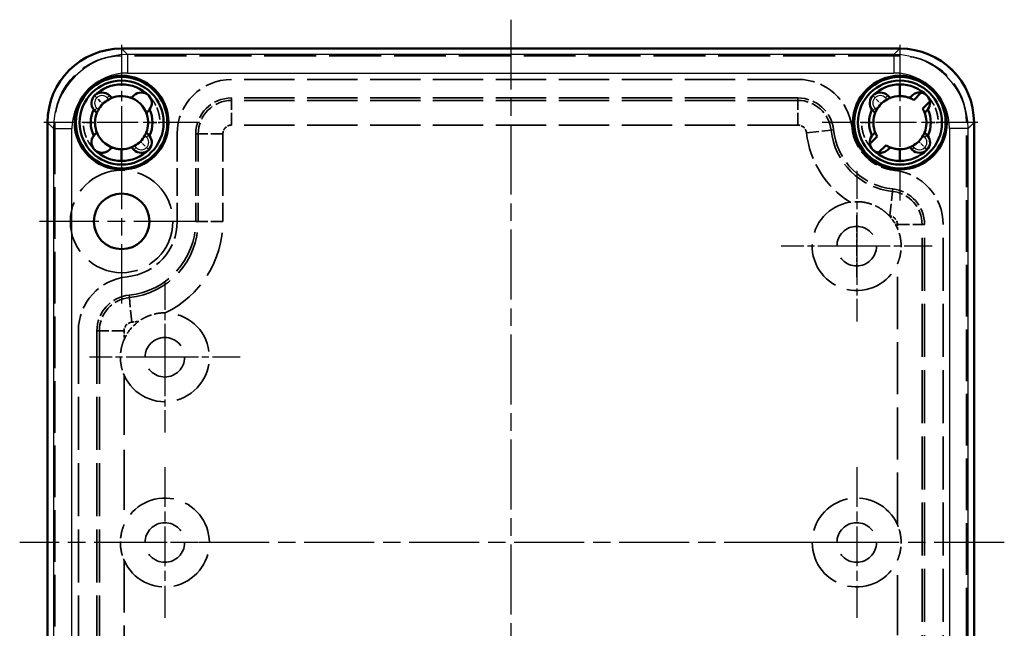
# Model space of a CAD drawing. Units: millimetres. Extents: x 1 to 595, y 1 to 419.
# Drawn here: x 396 to 476, y 195 to 244 of the extents above; entities that cross this region are included whole.
import ezdxf

# ---------------------------------------------------------------- set-up
doc = ezdxf.new("R2010")
doc.units = ezdxf.units.MM
for name, pattern in [('CHAIN', [0.3543, 0.2362, -0.0295, 0.0591, -0.0295]), ('DASH_DOT', [0.37, 0.24, -0.06, 0.01, -0.06]), ('DASHED', [0.2067, 0.1654, -0.0413])]:
    doc.linetypes.add(name, pattern=pattern)
for name, color, linetype, lineweight in [('Mittellinie (ISO)', 1, 'DASH_DOT', 25), ('Mittelpunktmarkierung (ISO)', 1, 'DASH_DOT', 25), ('Sichtbar (ISO)', 7, 'Continuous', 50), ('Sichtbar schmal (ISO)', 1, 'Continuous', 25), ('Verdeckt (ISO)', 5, 'DASHED', 35), ('Verdeckt schmal (ISO)', 5, 'DASHED', 35)]:
    doc.layers.add(name, color=color, linetype=linetype, lineweight=lineweight)

msp = doc.modelspace()

# ---------------------------------------------------------------- linework, layer by layer
at = {"layer": 'Mittellinie (ISO)', "linetype": 'CHAIN', "ltscale": 23.990969}
for p, q in [((435.730976, 243.9164488), (435.730976, 159.1028413)), ((475.6818678, 201.5790963), (395.9799342, 201.5790963))]:
    msp.add_line(p, q, dxfattribs=at)
at = {"layer": 'Mittelpunktmarkierung (ISO)', "linetype": 'CHAIN', "ltscale": 14.001114}
for p, q in [((404.230976, 241.8790963), (404.230976, 229.2790963)), ((467.230976, 241.8790963), (467.230976, 229.2790963)), ((410.530976, 235.5790963), (397.930976, 235.5790963)), ((473.530976, 235.5790963), (460.930976, 235.5790963))]:
    msp.add_line(p, q, dxfattribs=at)
at = {"layer": 'Mittelpunktmarkierung (ISO)', "linetype": 'CHAIN', "ltscale": 23.990969}
for p, q in [((404.230976, 234.2290963), (404.230976, 220.9290963)), ((410.880976, 227.5790963), (397.580976, 227.5790963))]:
    msp.add_line(p, q, dxfattribs=at)
at = {"layer": 'Mittelpunktmarkierung (ISO)', "linetype": 'CHAIN', "ltscale": 9.556287}
msp.add_line((463.7309751, 231.6790961), (463.7309751, 223.0790937), dxfattribs=at)
at = {"layer": 'Mittelpunktmarkierung (ISO)', "linetype": 'CHAIN', "ltscale": 5.555937}
for p, q in [((463.7287214, 228.0790963), (463.7287214, 223.0790963)), ((466.2309751, 225.5790937), (461.2309751, 225.5790937)), ((407.7332307, 219.0790963), (407.7332307, 214.0790963)), ((410.2309772, 216.5790926), (405.2309772, 216.5790926))]:
    msp.add_line(p, q, dxfattribs=at)
at = {"layer": 'Mittelpunktmarkierung (ISO)', "linetype": 'CHAIN', "ltscale": 9.556284}
for p, q in [((463.730976, 228.0790963), (463.730976, 219.4790963)), ((466.230976, 225.5790963), (457.630976, 225.5790963)), ((407.730976, 219.0790963), (407.730976, 210.4790963)), ((413.830976, 216.5790963), (405.230976, 216.5790963)), ((413.830976, 201.5790963), (405.230976, 201.5790963)), ((466.230976, 201.5790963), (457.630976, 201.5790963))]:
    msp.add_line(p, q, dxfattribs=at)
at = {"layer": 'Mittelpunktmarkierung (ISO)', "linetype": 'CHAIN', "ltscale": 9.55858}
for p, q in [((469.8307883, 225.5790963), (461.2287214, 225.5790963)), ((410.2332307, 216.5790963), (401.6311638, 216.5790963))]:
    msp.add_line(p, q, dxfattribs=at)
at = {"layer": 'Mittelpunktmarkierung (ISO)', "linetype": 'CHAIN', "ltscale": 9.556288}
msp.add_line((407.7309772, 222.6790962), (407.7309772, 214.0790926), dxfattribs=at)
at = {"layer": 'Mittelpunktmarkierung (ISO)', "linetype": 'CHAIN', "ltscale": 13.55663}
for p, q in [((407.730976, 207.6790963), (407.730976, 195.4790963)), ((463.730976, 207.6790963), (463.730976, 195.4790963))]:
    msp.add_line(p, q, dxfattribs=at)
at = {"layer": 'Sichtbar (ISO)'}
for p, q in [((404.2276455, 241.5790963), (404.2305299, 241.5790963)), ((467.2314221, 241.5790963), (404.2305299, 241.5790963)), ((467.2314221, 241.5790963), (467.2343066, 241.5790963)), ((467.230976, 237.7290963), (467.230976, 238.6790963)), ((403.4355928, 237.576561), (403.2410265, 237.7711273)), ((405.2209255, 237.7711273), (405.1382456, 237.6884473)), ((466.4355928, 237.576561), (466.2410265, 237.7711273)), ((468.2209255, 237.7711273), (468.1382456, 237.6884473)), ((468.3560199, 237.411247), (468.9544684, 238.0096955)), ((469.6615752, 237.3025887), (469.0631267, 236.7041402)), ((402.2335113, 236.3744795), (402.038945, 236.5690458)), ((406.423007, 236.5690458), (406.3403271, 236.4863658)), ((465.2335113, 236.3744795), (465.038945, 236.5690458)), ((469.3403271, 236.4863658), (469.423007, 236.5690458)), ((398.230976, 235.5795424), (398.230976, 235.5824268)), ((398.230976, 235.5795424), (398.230976, 167.5786501)), ((473.230976, 235.5824268), (473.230976, 235.5795424)), ((473.230976, 167.5786501), (473.230976, 235.5795424)), ((402.038945, 234.5891468), (402.1216249, 234.6718267)), ((406.2284408, 234.783713), (406.423007, 234.5891468)), ((464.8003768, 233.8556038), (465.3988253, 234.4540523)), ((465.1216249, 234.6718267), (465.038945, 234.5891468)), ((469.2284408, 234.783713), (469.423007, 234.5891468)), ((405.0263593, 233.5816315), (405.2209255, 233.3870652)), ((466.1059321, 233.7469456), (465.5074836, 233.1484971)), ((468.0263593, 233.5816315), (468.2209255, 233.3870652)), ((403.2410265, 233.3870652), (403.3237065, 233.4697452)), ((404.230976, 233.4290963), (404.230976, 232.4790963)), ((466.2410265, 233.3870652), (466.3237065, 233.4697452)), ((467.230976, 233.4290963), (467.230976, 232.4790963))]:
    msp.add_line(p, q, dxfattribs=at)
for centre, radius in [((404.230976, 235.5790963), 3.8), ((404.230976, 235.5790963), 3.7), ((467.230976, 235.5790963), 3.8), ((467.230976, 235.5790963), 3.7), ((404.230976, 235.5790963), 3.4), ((467.230976, 235.5790963), 3.4), ((404.230976, 227.5790963), 2.25)]:
    msp.add_circle(centre, radius, dxfattribs=at)
for centre, radius, start, end in [((404.230976, 235.5790963), 3.1, 45, 135), ((467.230976, 235.5790963), 3.1, 45, 135), ((402.6399858, 237.1700865), 0.85, 135, 218.017358825), ((402.6399858, 237.1700865), 0.85, 45, 135), ((404.230976, 235.5790963), 2.15, 72.279612736, 111.712268082), ((404.9614689, 237.865224), 0.25, 252.279612736, 315), ((404.230976, 235.5790963), 2.15, 17.72039559, 72.279612736), ((405.8219663, 237.1700865), 0.85, 45, 135), ((405.8219663, 237.1700865), 0.85, 321.982641175, 45), ((465.6399858, 237.1700865), 0.85, 135, 218.017358825), ((465.6399858, 237.1700865), 0.85, 45, 135), ((467.230976, 235.5790963), 2.15, 90, 111.712268082), ((467.230976, 235.5790963), 2.15, 58.447727045, 72.279612805), ((468.8219663, 237.1700865), 0.85, 321.982641175, 45), ((404.230976, 235.5790963), 2.15, 118.795306623, 151.204693377), ((467.230976, 235.5790963), 2.15, 118.795306623, 151.204693377), ((404.230976, 235.5790963), 2.5, 154.723308472, 205.276691528), ((402.6399858, 237.1700865), 0.85, 218.017358825, 225), ((404.230976, 235.5790963), 2.15, 158.287731918, 197.720387264), ((404.230976, 235.5790963), 2.15, 338.287731918, 17.720387264), ((406.5171038, 236.3095891), 0.25, 135, 197.720387264), ((405.8219663, 237.1700865), 0.85, 315, 321.982641175), ((404.230976, 235.5790963), 2.5, 334.723308472, 25.276691528), ((467.230976, 235.5790963), 2.5, 154.723308472, 205.276691528), ((465.6399858, 237.1700865), 0.85, 218.017358825, 225), ((467.230976, 235.5790963), 2.15, 158.287731918, 197.720387264), ((467.230976, 235.5790963), 2.15, 17.720395624, 31.552272955), ((467.230976, 235.5790963), 2.15, 338.287731918, 17.720387264), ((469.5171038, 236.3095891), 0.25, 135, 197.720387264), ((468.8219663, 237.1700865), 0.85, 315, 321.982641175), ((467.230976, 235.5790963), 2.5, 334.723308472, 25.276691528), ((402.6399858, 233.988106), 0.85, 141.982641175, 225), ((402.6399858, 233.988106), 0.85, 135, 141.982641175), ((401.9448483, 234.8486034), 0.25, 315, 17.720387264), ((404.230976, 235.5790963), 2.15, 197.720395683, 252.279612804), ((404.230976, 235.5790963), 2.15, 298.795306623, 331.204693377), ((405.8219663, 233.988106), 0.85, 38.017358825, 45), ((405.8219663, 233.988106), 0.85, 315, 38.017358825), ((465.6399858, 233.988106), 0.85, 141.982641175, 225), ((465.6399858, 233.988106), 0.85, 135, 141.982641175), ((464.9448483, 234.8486034), 0.25, 315, 17.720387264), ((467.230976, 235.5790963), 2.15, 197.720395587, 211.552272956), ((467.230976, 235.5790963), 2.15, 298.795306623, 331.204693377), ((468.8219663, 233.988106), 0.85, 38.017358825, 45), ((468.8219663, 233.988106), 0.85, 315, 38.017358825), ((404.230976, 235.5790963), 2.15, 270, 291.712268082), ((467.230976, 235.5790963), 2.15, 238.447727045, 252.279612805), ((467.230976, 235.5790963), 2.15, 270, 291.712268082), ((404.230976, 235.5790963), 3.1, 225, 315), ((405.8219663, 233.988106), 0.85, 225, 315), ((467.230976, 235.5790963), 3.1, 225, 315), ((468.8219663, 233.988106), 0.85, 225, 315)]:
    msp.add_arc(centre, radius, start, end, dxfattribs=at)
for centre, major_axis, ratio, start_param, end_param in [((404.2343084, 235.5757639), (-4.2473521, 4.2473521), 0.9988907373, 5.4983420829, 7.0680285315), ((404.2314222, 235.5786501), (-4.2432716, 4.2432716), 0.9998513122, 5.4978614932, 7.0685091211), ((467.2305299, 235.5786501), (4.2432716, 4.2432716), 0.9998513122, 5.4978614932, 7.0685091211), ((467.2276436, 235.5757639), (4.2473521, 4.2473521), 0.9988907373, 5.4983420829, 7.0680285315)]:
    msp.add_ellipse(centre, major_axis=major_axis, ratio=ratio, start_param=start_param, end_param=end_param, dxfattribs=at)
for points, knots in [([(403.19536, 237.4632405), (403.2245096, 237.4792625), (403.2560456, 237.4956215), (403.3150982, 237.5245452), (403.342607, 237.5371258), (403.3854447, 237.5559862), (403.404103, 237.5637788), (403.4292043, 237.5740514), (403.4355928, 237.576561), (403.4355928, 237.576561)], [-0.115820936056, -0.115820936056, -0.115820936056, -0.115820936056, -0.105842128609, -0.105842128609, -0.095863321162, -0.095863321162, -0.086437481558, -0.086437481558, -0.077011641954, -0.077011641954, -0.077011641954, -0.077011641954]), ([(466.19536, 237.4632405), (466.2245096, 237.4792625), (466.2560456, 237.4956215), (466.3150982, 237.5245452), (466.342607, 237.5371258), (466.3854447, 237.5559862), (466.404103, 237.5637788), (466.4292043, 237.5740514), (466.4355928, 237.576561), (466.4355928, 237.576561)], [-0.115820936056, -0.115820936056, -0.115820936056, -0.115820936056, -0.105842128609, -0.105842128609, -0.095863321162, -0.095863321162, -0.086437481558, -0.086437481558, -0.077011641954, -0.077011641954, -0.077011641954, -0.077011641954]), ([(467.8853752, 237.6270859), (467.779715, 237.6608478), (467.6716046, 237.6863809), (467.4524948, 237.7205245), (467.3418192, 237.7290963), (467.230976, 237.7290963)], [-0.069383465265, -0.069383465265, -0.069383465265, -0.069383465265, -0.034680082223, -0.034680082223, 0, 0, 0, 0]), ([(468.1382456, 237.6884473), (468.120729, 237.6709308), (468.100809, 237.6562145), (468.079188, 237.6446742), (468.0598094, 237.6343309), (468.0392727, 237.6266493), (468.0181272, 237.621729), (467.9957942, 237.6165324), (467.9729696, 237.614459), (467.9502907, 237.6154741), (467.9387552, 237.6159904), (467.927286, 237.6173045), (467.9159643, 237.6194002), (467.9056119, 237.6213166), (467.8953954, 237.6238841), (467.8853755, 237.6270858)], [0.000002231037, 0.000002231037, 0.000002231037, 0.000002231037, 0.007472893023, 0.007472893023, 0.007472893023, 0.014168709226, 0.014168709226, 0.014168709226, 0.021240546799, 0.021240546799, 0.021240546799, 0.024837602202, 0.024837602202, 0.024837602202, 0.028126714885, 0.028126714885, 0.028126714885, 0.028126714885]), ([(469.423007, 237.7711273), (469.3882059, 237.8059284), (469.3504448, 237.8376444), (469.263211, 237.8988462), (469.2130449, 237.9269549), (469.0546318, 237.9957161), (468.9404423, 238.0196993), (468.7250496, 238.0204117), (468.6258061, 238.0031864), (468.4711393, 237.946982), (468.4131965, 237.9181402), (468.3092841, 237.8506528), (468.2629899, 237.8131916), (468.2209326, 237.7711343)], [-0.13574262226, -0.13574262226, -0.13574262226, -0.13574262226, -0.12067925608, -0.12067925608, -0.10313362064, -0.10313362064, -0.06787191715, -0.06787191715, -0.0374686795, -0.0374686795, -0.01792518347, -0.01792518347, -0.00000099995, -0.00000099995, -0.00000099995, -0.00000099995]), ([(402.2335113, 236.3744795), (402.2335113, 236.3744795), (402.2360209, 236.380868), (402.2462935, 236.4059693), (402.2540861, 236.4246276), (402.2729464, 236.4674653), (402.2855271, 236.4949741), (402.3144508, 236.5540267), (402.3308098, 236.5855627), (402.3468318, 236.6147123)], [-0.077011641954, -0.077011641954, -0.077011641954, -0.077011641954, -0.06758580235, -0.06758580235, -0.058159962746, -0.058159962746, -0.048181155299, -0.048181155299, -0.038202347852, -0.038202347852, -0.038202347852, -0.038202347852]), ([(465.2335113, 236.3744795), (465.2335113, 236.3744795), (465.2360209, 236.380868), (465.2462935, 236.4059693), (465.2540861, 236.4246276), (465.2729464, 236.4674653), (465.2855271, 236.4949741), (465.3144508, 236.5540267), (465.3308098, 236.5855627), (465.3468318, 236.6147123)], [-0.077011641954, -0.077011641954, -0.077011641954, -0.077011641954, -0.06758580235, -0.06758580235, -0.058159962746, -0.058159962746, -0.048181155299, -0.048181155299, -0.038202347852, -0.038202347852, -0.038202347852, -0.038202347852]), ([(406.2284408, 234.783713), (406.2284408, 234.783713), (406.2259311, 234.7773245), (406.2156586, 234.7522232), (406.2078659, 234.733565), (406.1890056, 234.6907273), (406.176425, 234.6632185), (406.1475013, 234.6041658), (406.1311423, 234.5726298), (406.1151202, 234.5434802)], [-0.077011641954, -0.077011641954, -0.077011641954, -0.077011641954, -0.06758580235, -0.06758580235, -0.058159962746, -0.058159962746, -0.048181155299, -0.048181155299, -0.038202347852, -0.038202347852, -0.038202347852, -0.038202347852]), ([(469.2284408, 234.783713), (469.2284408, 234.783713), (469.2259311, 234.7773245), (469.2156586, 234.7522232), (469.2078659, 234.733565), (469.1890056, 234.6907273), (469.176425, 234.6632185), (469.1475013, 234.6041658), (469.1311423, 234.5726298), (469.1151202, 234.5434802)], [-0.077011641954, -0.077011641954, -0.077011641954, -0.077011641954, -0.06758580235, -0.06758580235, -0.058159962746, -0.058159962746, -0.048181155299, -0.048181155299, -0.038202347852, -0.038202347852, -0.038202347852, -0.038202347852]), ([(403.3237065, 233.4697452), (403.3412233, 233.487262), (403.3611436, 233.5019784), (403.382765, 233.5135188), (403.4021439, 233.5238622), (403.4226809, 233.5315438), (403.4438267, 233.536464), (403.4661596, 233.5416604), (403.488984, 233.5437336), (403.5116627, 233.5427184), (403.523198, 233.542202), (403.5346669, 233.5408879), (403.5459883, 233.5387922), (403.5563406, 233.5368758), (403.5665568, 233.5343083), (403.5765765, 233.5311067)], [0.000002231037, 0.000002231037, 0.000002231037, 0.000002231037, 0.00747300176, 0.00747300176, 0.00747300176, 0.014168910467, 0.014168910467, 0.014168910467, 0.021240691225, 0.021240691225, 0.021240691225, 0.02483766611, 0.02483766611, 0.02483766611, 0.02812671533, 0.02812671533, 0.02812671533, 0.02812671533]), ([(403.5765769, 233.5311066), (403.6822371, 233.4973447), (403.7903474, 233.4718116), (404.0094572, 233.437668), (404.1201328, 233.4290963), (404.230976, 233.4290963)], [-0.069383465265, -0.069383465265, -0.069383465265, -0.069383465265, -0.034680082223, -0.034680082223, 0, 0, 0, 0]), ([(405.2665921, 233.6949521), (405.2374425, 233.67893), (405.2059065, 233.662571), (405.1468538, 233.6336473), (405.119345, 233.6210667), (405.0765073, 233.6022063), (405.0578491, 233.5944137), (405.0327478, 233.5841411), (405.0263593, 233.5816315), (405.0263593, 233.5816315)], [-0.115820936056, -0.115820936056, -0.115820936056, -0.115820936056, -0.105842128609, -0.105842128609, -0.095863321162, -0.095863321162, -0.086437481558, -0.086437481558, -0.077011641954, -0.077011641954, -0.077011641954, -0.077011641954]), ([(466.3237065, 233.4697452), (466.341223, 233.4872618), (466.361143, 233.501978), (466.3827641, 233.5135183), (466.4021426, 233.5238616), (466.4226793, 233.5315432), (466.4438248, 233.5364635), (466.4661579, 233.5416601), (466.4889825, 233.5437335), (466.5116613, 233.5427185), (466.5231968, 233.5422022), (466.534666, 233.540888), (466.5459877, 233.5387923), (466.5563402, 233.5368759), (466.5665566, 233.5343084), (466.5765765, 233.5311067)], [0.000002231037, 0.000002231037, 0.000002231037, 0.000002231037, 0.007472893023, 0.007472893023, 0.007472893023, 0.014168709226, 0.014168709226, 0.014168709226, 0.021240546799, 0.021240546799, 0.021240546799, 0.024837602202, 0.024837602202, 0.024837602202, 0.028126714885, 0.028126714885, 0.028126714885, 0.028126714885]), ([(466.5765769, 233.5311066), (466.6822371, 233.4973447), (466.7903474, 233.4718116), (467.0094572, 233.437668), (467.1201328, 233.4290963), (467.230976, 233.4290963)], [-0.069383465265, -0.069383465265, -0.069383465265, -0.069383465265, -0.034680082223, -0.034680082223, 0, 0, 0, 0]), ([(468.2665921, 233.6949521), (468.2374425, 233.67893), (468.2059065, 233.662571), (468.1468538, 233.6336473), (468.119345, 233.6210667), (468.0765073, 233.6022063), (468.0578491, 233.5944137), (468.0327478, 233.5841411), (468.0263593, 233.5816315), (468.0263593, 233.5816315)], [-0.115820936056, -0.115820936056, -0.115820936056, -0.115820936056, -0.105842128609, -0.105842128609, -0.095863321162, -0.095863321162, -0.086437481558, -0.086437481558, -0.077011641954, -0.077011641954, -0.077011641954, -0.077011641954]), ([(402.038945, 233.3870652), (402.0737461, 233.3522641), (402.1115072, 233.3205481), (402.1987411, 233.2593464), (402.2489071, 233.2312376), (402.4073203, 233.1624764), (402.5215098, 233.1384932), (402.7369024, 233.1377808), (402.8361459, 233.1550061), (402.9908128, 233.2112105), (403.0487555, 233.2400523), (403.1526679, 233.3075397), (403.1989622, 233.3450009), (403.2410195, 233.3870582)], [-0.13574262226, -0.13574262226, -0.13574262226, -0.13574262226, -0.12067925608, -0.12067925608, -0.10313362064, -0.10313362064, -0.06787191715, -0.06787191715, -0.0374686795, -0.0374686795, -0.01792518347, -0.01792518347, -0.00000099995, -0.00000099995, -0.00000099995, -0.00000099995]), ([(465.038945, 233.3870652), (465.0737461, 233.3522641), (465.1115072, 233.3205481), (465.1987411, 233.2593464), (465.2489071, 233.2312376), (465.4073203, 233.1624764), (465.5215098, 233.1384932), (465.7369024, 233.1377808), (465.8361459, 233.1550061), (465.9908128, 233.2112105), (466.0487555, 233.2400523), (466.1526679, 233.3075397), (466.1989622, 233.3450009), (466.2410195, 233.3870582)], [-0.13574262226, -0.13574262226, -0.13574262226, -0.13574262226, -0.12067925608, -0.12067925608, -0.10313362064, -0.10313362064, -0.06787191715, -0.06787191715, -0.0374686795, -0.0374686795, -0.01792518347, -0.01792518347, -0.00000099995, -0.00000099995, -0.00000099995, -0.00000099995])]:
    msp.add_open_spline(points, degree=3, knots=knots, dxfattribs=at)
at = {"layer": 'Sichtbar schmal (ISO)'}
for p, q in [((404.7124603, 241.0971659), (404.2305299, 241.5790963)), ((467.2314221, 241.5790963), (466.7494918, 241.0971659)), ((404.7124603, 241.0971659), (404.7124603, 239.5972774)), ((466.7494918, 241.0971659), (404.7124603, 241.0971659)), ((466.7494918, 241.0971659), (466.7494918, 239.5972774)), ((404.7124603, 239.5972774), (466.7494918, 239.5972774)), ((403.2410265, 237.7711273), (403.0642498, 237.5943506)), ((403.0642498, 237.5943506), (403.19536, 237.4632405)), ((466.2410265, 237.7711273), (466.0642498, 237.5943506)), ((466.0642498, 237.5943506), (466.19536, 237.4632405)), ((402.038945, 236.5690458), (402.2157217, 236.7458224)), ((402.3468318, 236.6147123), (402.2157217, 236.7458224)), ((465.038945, 236.5690458), (465.2157217, 236.7458224)), ((465.3468318, 236.6147123), (465.2157217, 236.7458224)), ((398.230976, 235.5795424), (398.7129064, 235.097612)), ((472.7490456, 235.097612), (473.230976, 235.5795424)), ((398.7129064, 235.097612), (400.2127949, 235.097612)), ((398.7129064, 235.097612), (398.7129064, 168.0605805)), ((400.2127949, 168.0605805), (400.2127949, 235.097612)), ((406.1151202, 234.5434802), (406.2462303, 234.4123701)), ((406.423007, 234.5891468), (406.2462303, 234.4123701)), ((469.1151202, 234.5434802), (469.2462303, 234.4123701)), ((469.423007, 234.5891468), (469.2462303, 234.4123701)), ((472.7490456, 235.097612), (471.2491572, 235.097612)), ((471.2491572, 235.097612), (471.2491572, 168.0605805)), ((472.7490456, 168.0605805), (472.7490456, 235.097612)), ((405.2209255, 233.3870652), (405.3977022, 233.5638419)), ((405.3977022, 233.5638419), (405.2665921, 233.6949521)), ((468.2209255, 233.3870652), (468.3977022, 233.5638419)), ((468.3977022, 233.5638419), (468.2665921, 233.6949521))]:
    msp.add_line(p, q, dxfattribs=at)
for centre, start, end in [((402.6399858, 237.1700865), 45, 225), ((465.6399858, 237.1700865), 45, 225), ((405.8219663, 233.988106), 225, 45), ((468.8219663, 233.988106), 224.999999146, 45)]:
    msp.add_arc(centre, 0.6, start, end, dxfattribs=at)
for centre, major_axis, ratio in [((404.7131295, 235.0969428), (-4.2429562, 4.2429562), 0.999925645), ((466.7488226, 235.0969428), (4.2429562, 4.2429562), 0.999925645), ((404.7131295, 235.0969428), (-3.1824537, 3.1824537), 0.9998513122), ((466.7488226, 235.0969428), (3.1824537, 3.1824537), 0.9998513122)]:
    msp.add_ellipse(centre, major_axis=major_axis, ratio=ratio, start_param=5.4978614932, end_param=7.0685091211, dxfattribs=at)
at = {"layer": 'Verdeckt (ISO)', "ltscale": 25.39913}
msp.add_line((467.230976, 240.9790963), (404.230976, 240.9790963), dxfattribs=at)
at = {"layer": 'Verdeckt (ISO)', "ltscale": 24.645992}
for p, q in [((458.9799155, 239.0790963), (413.130976, 239.0790963)), ((458.9799155, 237.5790963), (413.130976, 237.5790963)), ((458.9799155, 235.3791088), (413.130976, 235.3791088))]:
    msp.add_line(p, q, dxfattribs=at)
at = {"layer": 'Verdeckt (ISO)', "ltscale": 1.809362}
for p, q in [((402.038945, 237.7711273), (402.7106964, 237.0993758)), ((465.038945, 237.7711273), (465.7106964, 237.0993758)), ((402.080976, 235.5790963), (401.130976, 235.5790963)), ((406.380976, 235.5790963), (407.330976, 235.5790963)), ((465.080976, 235.5790963), (464.130976, 235.5790963)), ((469.380976, 235.5790963), (470.330976, 235.5790963)), ((406.423007, 233.3870652), (405.7512556, 234.0588167)), ((469.423007, 233.3870652), (468.7512556, 234.0588167))]:
    msp.add_line(p, q, dxfattribs=at)
at = {"layer": 'Verdeckt (ISO)', "ltscale": 25.306091}
for p, q in [((398.830976, 235.5790963), (398.830976, 167.5790963)), ((472.630976, 167.5790963), (472.630976, 235.5790963))]:
    msp.add_line(p, q, dxfattribs=at)
at = {"layer": 'Verdeckt (ISO)', "ltscale": 13.523246}
for p, q in [((408.730976, 234.6790963), (408.730976, 227.5790963)), ((410.230976, 234.6790963), (410.230976, 227.5790963)), ((412.4309635, 234.6790963), (412.4309635, 227.5790963))]:
    msp.add_line(p, q, dxfattribs=at)
at = {"layer": 'Verdeckt (ISO)', "ltscale": 0.590772}
msp.add_line((467.0309885, 227.0178171), (467.0309885, 227.3280357), dxfattribs=at)
at = {"layer": 'Verdeckt (ISO)', "ltscale": 25.940107}
for p, q in [((469.230976, 184.4334737), (469.230976, 227.3280357)), ((470.730976, 184.4334737), (470.730976, 227.3280357)), ((400.730976, 218.7247188), (400.730976, 175.8301568)), ((402.230976, 218.7247188), (402.230976, 175.8301568))]:
    msp.add_line(p, q, dxfattribs=at)
at = {"layer": 'Verdeckt (ISO)', "ltscale": 25.547361}
for p, q in [((467.0309885, 203.0178171), (467.0309885, 224.1403755)), ((404.4309635, 200.1403755), (404.4309635, 179.0178171))]:
    msp.add_line(p, q, dxfattribs=at)
at = {"layer": 'Verdeckt (ISO)', "ltscale": 1.346333}
msp.add_line((404.4309635, 218.7247188), (404.4309635, 218.0178171), dxfattribs=at)
at = {"layer": 'Verdeckt (ISO)', "ltscale": 29.324041}
for p, q in [((404.4309635, 215.1403755), (404.4309635, 203.0178171)), ((467.0309885, 188.0178171), (467.0309885, 200.1403755))]:
    msp.add_line(p, q, dxfattribs=at)
at = {"layer": 'Verdeckt (ISO)', "ltscale": 25.230013}
msp.add_circle((404.230976, 227.5790963), 4.15, dxfattribs=at)
at = {"layer": 'Verdeckt (ISO)', "ltscale": 24.318085}
for centre in [(463.730976, 225.5790963), (407.730976, 216.5790963), (407.730976, 201.5790963), (463.730976, 201.5790963)]:
    msp.add_circle(centre, 1.6, dxfattribs=at)
at = {"layer": 'Verdeckt (ISO)', "ltscale": 20.518385}
for centre, start, end in [((404.230976, 235.5790963), 90, 180), ((467.230976, 235.5790963), 0, 90)]:
    msp.add_arc(centre, 5.4, start, end, dxfattribs=at)
at = {"layer": 'Verdeckt (ISO)', "ltscale": 13.164218}
msp.add_arc((413.130976, 234.6790963), 4.4, 90, 180, dxfattribs=at)
at = {"layer": 'Verdeckt (ISO)', "ltscale": 12.253681}
for centre, start, end in [((458.9799155, 234.6790963), 6.22503512, 90), ((466.330976, 227.3280357), 0, 83.77496488)]:
    msp.add_arc(centre, 4.4, start, end, dxfattribs=at)
at = {"layer": 'Verdeckt (ISO)', "ltscale": 8.676382}
msp.add_arc((413.130976, 234.6790963), 2.9, 90, 180, dxfattribs=at)
at = {"layer": 'Verdeckt (ISO)', "ltscale": 8.076256}
for centre, start, end in [((458.9799155, 234.6790963), 6.22503512, 90), ((466.330976, 227.3280357), 0, 83.77496488)]:
    msp.add_arc(centre, 2.9, start, end, dxfattribs=at)
at = {"layer": 'Verdeckt (ISO)', "ltscale": 2.094261}
msp.add_arc((413.130976, 234.6790963), 0.7000125, 90, 180, dxfattribs=at)
at = {"layer": 'Verdeckt (ISO)', "ltscale": 1.9494}
for centre, start, end in [((458.9799155, 234.6790963), 6.22503512, 90), ((466.330976, 227.3280357), 0, 83.77496488)]:
    msp.add_arc(centre, 0.7000125, start, end, dxfattribs=at)
at = {"layer": 'Verdeckt (ISO)', "ltscale": 10.054139}
msp.add_arc((467.230976, 235.5790963), 3.9, 186.22503512, 263.77496488, dxfattribs=at)
at = {"layer": 'Verdeckt (ISO)', "ltscale": 13.062435}
msp.add_arc((467.230976, 235.5790963), 7.5999875, 186.22503512, 237.927519925, dxfattribs=at)
at = {"layer": 'Verdeckt (ISO)', "ltscale": 13.921153}
msp.add_arc((467.230976, 235.5790963), 5.4, 186.22503512, 263.77496488, dxfattribs=at)
at = {"layer": 'Verdeckt (ISO)', "ltscale": 24.104193}
msp.add_arc((463.730976, 225.5790963), 3.6, 98.554973561, 336.444033354, dxfattribs=at)
at = {"layer": 'Verdeckt (ISO)', "ltscale": 2.310713}
msp.add_arc((463.730976, 225.5790963), 3.6, 23.555966646, 42.864934001, dxfattribs=at)
at = {"layer": 'Verdeckt (ISO)', "ltscale": 0.071293}
msp.add_arc((467.230976, 235.5790963), 7.5999875, 263.492387636, 263.77496488, dxfattribs=at)
at = {"layer": 'Verdeckt (ISO)', "ltscale": 12.595179}
msp.add_arc((404.230976, 227.5790963), 4.5, 275.803875764, 0, dxfattribs=at)
at = {"layer": 'Verdeckt (ISO)', "ltscale": 21.328005}
msp.add_arc((404.230976, 227.5790963), 6, 275.803875764, 0, dxfattribs=at)
at = {"layer": 'Verdeckt (ISO)', "ltscale": 22.323685}
msp.add_arc((404.230976, 227.5790963), 8.1999875, 295.516915043, 0, dxfattribs=at)
at = {"layer": 'Verdeckt (ISO)', "ltscale": 12.315284}
msp.add_arc((405.130976, 218.7247188), 4.4, 95.803875764, 180, dxfattribs=at)
at = {"layer": 'Verdeckt (ISO)', "ltscale": 8.116858}
msp.add_arc((405.130976, 218.7247188), 2.9, 95.803875764, 180, dxfattribs=at)
at = {"layer": 'Verdeckt (ISO)', "ltscale": 24.918827}
msp.add_arc((407.730976, 216.5790963), 3.6, 203.555966646, 89.484801148, dxfattribs=at)
at = {"layer": 'Verdeckt (ISO)', "ltscale": 3.665395}
msp.add_arc((407.730976, 216.5790963), 3.6, 125.815447292, 156.444033354, dxfattribs=at)
at = {"layer": 'Verdeckt (ISO)', "ltscale": 1.959201}
msp.add_arc((405.130976, 218.7247188), 0.7000125, 95.803875764, 180, dxfattribs=at)
at = {"layer": 'Verdeckt (ISO)', "ltscale": 1.084677}
msp.add_arc((404.230976, 227.5790963), 8.1999875, 275.803875764, 279.783333397, dxfattribs=at)
at = {"layer": 'Verdeckt (ISO)', "ltscale": 23.77762}
for centre, start, end in [((407.730976, 201.5790963), 203.555966646, 156.444033354), ((463.730976, 201.5790963), 23.555966646, 336.444033354)]:
    msp.add_arc(centre, 3.6, start, end, dxfattribs=at)
at = {"layer": 'Verdeckt (ISO)', "ltscale": 9.942608}
for points, knots in [([(402.038945, 237.7711273), (402.3258835, 238.0580658), (402.6697763, 238.2878324), (403.0446469, 238.4431278), (403.2320904, 238.520779), (403.4272217, 238.5799219), (403.6262178, 238.6195319), (403.8251864, 238.6591363), (404.0280188, 238.6792118), (404.2308528, 238.6792655), (404.433695, 238.6793192), (404.6365144, 238.6592211), (404.8355561, 238.6196246), (405.0346204, 238.5800237), (405.2298736, 238.5208996), (405.4172199, 238.4432401), (405.6045536, 238.3655858), (405.7840938, 238.2693986), (405.9528997, 238.1566173), (406.0373027, 238.1002266), (406.1189556, 238.0397255), (406.1974401, 237.9753949), (406.2366823, 237.9432296), (406.2751323, 237.9101072), (406.3127369, 237.8760646), (406.3315392, 237.8590432), (406.3501301, 237.8417919), (406.368503, 237.8243152), (406.3776894, 237.8155768), (406.3868213, 237.8067822), (406.3958979, 237.7979318), (406.4004362, 237.7935066), (406.4049606, 237.7890674), (406.4094711, 237.7846145), (406.4117264, 237.782388), (406.4139782, 237.780158), (406.4162264, 237.7779246), (406.4173506, 237.7768079), (406.4184738, 237.7756903), (406.4195962, 237.7745719), (406.4201574, 237.7740127), (406.4207184, 237.7734532), (406.4212791, 237.7728936), (406.4215595, 237.7726138), (406.4218398, 237.7723339), (406.4221201, 237.7720539), (406.4222602, 237.771914), (406.4224003, 237.771774), (406.4225404, 237.771634), (406.4226105, 237.771564), (406.4226805, 237.771494), (406.4227506, 237.771424), (406.4227856, 237.771389), (406.4228206, 237.771354), (406.4228557, 237.771319), (406.4228732, 237.7713015), (406.4228907, 237.771284), (406.4229082, 237.7712665), (406.4229169, 237.7712577), (406.4229257, 237.771249), (406.4229345, 237.7712402), (406.4229388, 237.7712359), (406.4229432, 237.7712315), (406.4229476, 237.7712271), (406.422952, 237.7712227), (406.4229662, 237.7712085), (406.4230263, 237.7711484)], [0, 0, 0, 0, 0.16666795188, 0.16666795188, 0.16666795188, 0.25000554563, 0.25000554563, 0.25000554563, 0.33333156447, 0.33333156447, 0.33333156447, 0.41666099287, 0.41666099287, 0.41666099287, 0.49999986041, 0.49999986041, 0.49999986041, 0.58333317048, 0.58333317048, 0.58333317048, 0.62499982551, 0.62499982551, 0.62499982551, 0.64583315303, 0.64583315303, 0.64583315303, 0.65624981678, 0.65624981678, 0.65624981678, 0.66145814866, 0.66145814866, 0.66145814866, 0.6640623146, 0.6640623146, 0.6640623146, 0.66536439757, 0.66536439757, 0.66536439757, 0.66601543906, 0.66601543906, 0.66601543906, 0.6663409598, 0.6663409598, 0.6663409598, 0.66650372017, 0.66650372017, 0.66650372017, 0.66658510036, 0.66658510036, 0.66658510036, 0.66662579045, 0.66662579045, 0.66662579045, 0.6666461355, 0.6666461355, 0.6666461355, 0.66665630802, 0.66665630802, 0.66665630802, 0.66666139428, 0.66666139428, 0.66666139428, 0.66666393741, 0.66666393741, 0.66666393741, 0.66666648054, 0.66666648054, 0.66666648054, 0.66666648054]), ([(465.038945, 237.7711273), (465.3258835, 238.0580658), (465.6697764, 238.2878325), (466.0446472, 238.4431279), (466.2320905, 238.520779), (466.4272217, 238.5799219), (466.6262178, 238.6195318), (466.8251866, 238.6591362), (467.0280192, 238.6792117), (467.2308534, 238.6792654), (467.4336957, 238.6793191), (467.6365151, 238.6592208), (467.8355567, 238.6196243), (468.0346209, 238.5800234), (468.2298736, 238.5208995), (468.41722, 238.4432399), (468.6045539, 238.3655855), (468.7840939, 238.2693984), (468.9528998, 238.1566171), (469.0373028, 238.1002265), (469.1189556, 238.0397254), (469.1974401, 237.9753948), (469.2366824, 237.9432295), (469.2751324, 237.9101072), (469.3127369, 237.8760645), (469.3315392, 237.8590432), (469.3501301, 237.8417918), (469.3685029, 237.8243152), (469.3776894, 237.8155768), (469.3868213, 237.8067822), (469.3958979, 237.7979318), (469.4004361, 237.7935066), (469.4049606, 237.7890674), (469.4094711, 237.7846144), (469.4117263, 237.782388), (469.4139781, 237.780158), (469.4162264, 237.7779246), (469.4173505, 237.7768079), (469.4184738, 237.7756903), (469.4195962, 237.7745719), (469.4201573, 237.7740127), (469.4207183, 237.7734532), (469.4212791, 237.7728936), (469.4215594, 237.7726138), (469.4218398, 237.7723339), (469.42212, 237.7720539), (469.4222602, 237.771914), (469.4224003, 237.771774), (469.4225404, 237.771634), (469.4226104, 237.771564), (469.4226805, 237.771494), (469.4227505, 237.771424), (469.4227856, 237.771389), (469.4228206, 237.771354), (469.4228556, 237.771319), (469.4228731, 237.7713015), (469.4228906, 237.771284), (469.4229081, 237.7712665), (469.4229169, 237.7712577), (469.4229257, 237.771249), (469.4229344, 237.7712402), (469.4229388, 237.7712359), (469.4229432, 237.7712315), (469.4229475, 237.7712271), (469.4229519, 237.7712227), (469.4229659, 237.7712087), (469.4230263, 237.7711484)], [0, 0, 0, 0, 0.16666795058, 0.16666795058, 0.16666795058, 0.25000548322, 0.25000548322, 0.25000548322, 0.33333157074, 0.33333157074, 0.33333157074, 0.41666100468, 0.41666100468, 0.41666100468, 0.49999986098, 0.49999986098, 0.49999986098, 0.58333317114, 0.58333317114, 0.58333317114, 0.62499982622, 0.62499982622, 0.62499982622, 0.64583315376, 0.64583315376, 0.64583315376, 0.65624981753, 0.65624981753, 0.65624981753, 0.66145814942, 0.66145814942, 0.66145814942, 0.66406231536, 0.66406231536, 0.66406231536, 0.66536439833, 0.66536439833, 0.66536439833, 0.66601543982, 0.66601543982, 0.66601543982, 0.66634096056, 0.66634096056, 0.66634096056, 0.66650372093, 0.66650372093, 0.66650372093, 0.66658510112, 0.66658510112, 0.66658510112, 0.66662579121, 0.66662579121, 0.66662579121, 0.66664613626, 0.66664613626, 0.66664613626, 0.66665630878, 0.66665630878, 0.66665630878, 0.66666139504, 0.66666139504, 0.66666139504, 0.66666393817, 0.66666393817, 0.66666393817, 0.6666664813, 0.6666664813, 0.6666664813, 0.6666664813])]:
    msp.add_open_spline(points, degree=3, knots=knots, dxfattribs=at)
at = {"layer": 'Verdeckt (ISO)', "ltscale": 5.86766}
msp.add_open_spline([(406.4230263, 237.7711484), (406.4947411, 237.6993933), (406.5970547, 237.5865051), (406.7219187, 237.4265051), (406.8095666, 237.3020553), (406.8910022, 237.1734544), (406.9660296, 237.0410127), (407.034468, 236.905049), (407.0961526, 236.7658911), (407.1509346, 236.623874), (407.1986824, 236.47934), (407.2392802, 236.3326371), (407.2837493, 236.1346131), (407.3210088, 235.8834379), (407.330976, 235.6805435), (407.330976, 235.5790963)], degree=3, knots=[0.66666666667, 0.66666666667, 0.66666666667, 0.66666666667, 0.70833333333, 0.72916666667, 0.75, 0.77083333333, 0.79166666667, 0.8125, 0.83333333333, 0.85416666667, 0.875, 0.89583333333, 0.91666666667, 0.95833333333, 1, 1, 1, 1], dxfattribs=at)
at = {"layer": 'Verdeckt (ISO)', "ltscale": 5.867659}
msp.add_open_spline([(469.4230263, 237.7711484), (469.4947411, 237.6993933), (469.5970547, 237.5865051), (469.7219187, 237.4265051), (469.8095666, 237.3020553), (469.8910021, 237.1734544), (469.9660296, 237.0410127), (470.034468, 236.905049), (470.0961526, 236.7658911), (470.1509346, 236.623874), (470.1986824, 236.47934), (470.2392802, 236.3326371), (470.2837493, 236.1346131), (470.3210088, 235.8834379), (470.330976, 235.6805435), (470.330976, 235.5790963)], degree=3, knots=[0.66666666667, 0.66666666667, 0.66666666667, 0.66666666667, 0.70833333333, 0.72916666667, 0.75, 0.77083333333, 0.79166666667, 0.8125, 0.83333333333, 0.85416666667, 0.875, 0.89583333333, 0.91666666667, 0.95833333333, 1, 1, 1, 1], dxfattribs=at)
at = {"layer": 'Verdeckt (ISO)', "ltscale": 5.867629}
msp.add_open_spline([(402.038945, 233.3870652), (401.967211, 233.4587993), (401.8648972, 233.5716873), (401.7400336, 233.7316875), (401.6231687, 233.89762), (401.492625, 234.1154173), (401.3623455, 234.3908708), (401.259692, 234.6777672), (401.1856538, 234.9733441), (401.1409436, 235.2747547), (401.130976, 235.477649), (401.130976, 235.5790963)], degree=3, knots=[0.66666666667, 0.66666666667, 0.66666666667, 0.66666666667, 0.70833333333, 0.72916666667, 0.75, 0.79166666667, 0.83333333333, 0.875, 0.91666666667, 0.95833333333, 1, 1, 1, 1], dxfattribs=at)
at = {"layer": 'Verdeckt (ISO)', "ltscale": 5.867665}
msp.add_open_spline([(465.0389381, 233.3870519), (464.9672109, 233.4587993), (464.8648973, 233.5716874), (464.7400334, 233.7316874), (464.6523854, 233.8561372), (464.5709499, 233.9847381), (464.4959224, 234.1171798), (464.4274841, 234.2531435), (464.3657995, 234.3923015), (464.3110175, 234.5343185), (464.2632696, 234.6788526), (464.2226719, 234.8255554), (464.1782028, 235.0235794), (464.1409432, 235.2747546), (464.130976, 235.477649), (464.130976, 235.5790963)], degree=3, knots=[0.66666666667, 0.66666666667, 0.66666666667, 0.66666666667, 0.70833333333, 0.72916666667, 0.75, 0.77083333333, 0.79166666667, 0.8125, 0.83333333333, 0.85416666667, 0.875, 0.89583333333, 0.91666666667, 0.95833333333, 1, 1, 1, 1], dxfattribs=at)
at = {"layer": 'Verdeckt (ISO)', "ltscale": 9.942612}
msp.add_open_spline([(406.423007, 233.3870652), (406.1360686, 233.1001267), (405.7921752, 232.8703598), (405.4173043, 232.7150643), (405.2298611, 232.6374134), (405.0347301, 232.5782706), (404.8357343, 232.5386608), (404.6367653, 232.4990562), (404.4339324, 232.4789807), (404.231098, 232.4789271), (404.0282557, 232.4788735), (403.8254364, 232.4989718), (403.6263948, 232.5385683), (403.4273307, 232.5781693), (403.2320785, 232.637293), (403.044732, 232.7149526), (402.8573979, 232.7926071), (402.677858, 232.8887942), (402.5090522, 233.0015754), (402.4246492, 233.0579661), (402.3429964, 233.1184671), (402.2645119, 233.1827977), (402.2252696, 233.214963), (402.1868197, 233.2480854), (402.1492151, 233.282128), (402.1304129, 233.2991493), (402.1118219, 233.3164007), (402.0934491, 233.3338774), (402.0842627, 233.3426157), (402.0751307, 233.3514104), (402.0660542, 233.3602608), (402.0615159, 233.364686), (402.0569914, 233.3691251), (402.0524809, 233.3735781), (402.0502257, 233.3758046), (402.0479739, 233.3780345), (402.0457257, 233.380268), (402.0446015, 233.3813847), (402.0434783, 233.3825022), (402.0423559, 233.3836207), (402.0417947, 233.3841799), (402.0412337, 233.3847393), (402.040673, 233.385299), (402.0403926, 233.3855788), (402.0401123, 233.3858587), (402.039832, 233.3861386), (402.0396919, 233.3862786), (402.0395517, 233.3864185), (402.0394116, 233.3865585), (402.0393416, 233.3866285), (402.0392715, 233.3866985), (402.0392015, 233.3867685), (402.0391665, 233.3868035), (402.0391314, 233.3868385), (402.0390964, 233.3868735), (402.0390789, 233.386891), (402.0390614, 233.3869085), (402.0390439, 233.386926), (402.0390351, 233.3869348), (402.0390264, 233.3869435), (402.0390176, 233.3869523), (402.0390133, 233.3869567), (402.0390089, 233.386961), (402.0390045, 233.3869654), (402.0390001, 233.3869698), (402.0389861, 233.3869838), (402.0389406, 233.3870596)], degree=3, knots=[0, 0, 0, 0, 0.16666795884, 0.16666795884, 0.16666795884, 0.25000537775, 0.25000537775, 0.25000537775, 0.33333158683, 0.33333158683, 0.33333158683, 0.41666102029, 0.41666102029, 0.41666102029, 0.49999986088, 0.49999986088, 0.49999986088, 0.58333317103, 0.58333317103, 0.58333317103, 0.6249998261, 0.6249998261, 0.6249998261, 0.64583315364, 0.64583315364, 0.64583315364, 0.65624981741, 0.65624981741, 0.65624981741, 0.66145814929, 0.66145814929, 0.66145814929, 0.66406231524, 0.66406231524, 0.66406231524, 0.66536439821, 0.66536439821, 0.66536439821, 0.66601543969, 0.66601543969, 0.66601543969, 0.66634096043, 0.66634096043, 0.66634096043, 0.66650372081, 0.66650372081, 0.66650372081, 0.66658510099, 0.66658510099, 0.66658510099, 0.66662579108, 0.66662579108, 0.66662579108, 0.66664613613, 0.66664613613, 0.66664613613, 0.66665630865, 0.66665630865, 0.66665630865, 0.66666139492, 0.66666139492, 0.66666139492, 0.66666393805, 0.66666393805, 0.66666393805, 0.66666648118, 0.66666648118, 0.66666648118, 0.66666648118], dxfattribs=at)
at = {"layer": 'Verdeckt (ISO)', "ltscale": 9.942554}
msp.add_open_spline([(469.423007, 233.3870652), (469.1360709, 233.100129), (468.7922377, 232.870403), (468.4173502, 232.7150598), (468.2299065, 232.6373882), (468.0347161, 232.5783364), (467.8357238, 232.5387132), (467.6367315, 232.4990901), (467.4338671, 232.4788811), (467.2310687, 232.4788726), (467.0282704, 232.478864), (466.8255848, 232.4990291), (466.6265502, 232.5386359), (466.4275228, 232.5782412), (466.2321708, 232.637334), (466.0447869, 232.7149775), (465.8573896, 232.7926267), (465.6778261, 232.8888266), (465.5090268, 233.0016066), (465.3402337, 233.1143824), (465.1824513, 233.2436042), (465.0389381, 233.3870519)], degree=3, knots=[0, 0, 0, 0, 0.16666651039, 0.16666651039, 0.16666651039, 0.24999976559, 0.24999976559, 0.24999976559, 0.33333302079, 0.33333302079, 0.33333302079, 0.41666627599, 0.41666627599, 0.41666627599, 0.4999965181, 0.4999965181, 0.4999965181, 0.58333278638, 0.58333278638, 0.58333278638, 0.66666604158, 0.66666604158, 0.66666604158, 0.66666604158], dxfattribs=at)
at = {"layer": 'Verdeckt (ISO)', "ltscale": 8.332682}
msp.add_open_spline([(466.3696298, 228.0280769), (466.3696431, 228.0280888), (466.3674886, 228.0303901), (466.3528863, 228.0460404), (466.3307094, 228.0697948), (466.2614779, 228.1402005), (466.2107484, 228.1904491), (466.0588382, 228.3275091), (465.9518626, 228.4173295), (465.6702638, 228.6173481), (465.5004279, 228.7215185), (465.2389853, 228.8489309), (465.1683951, 228.8805788), (465.0529867, 228.927909), (465.0085654, 228.9451074), (464.9241546, 228.9758755), (464.8841548, 228.9896631), (464.7945828, 229.0187816), (464.7447953, 229.0337836), (464.6032879, 229.073104), (464.5104983, 229.094956), (464.2255088, 229.1503419), (464.0451013, 229.1690493), (463.7120769, 229.1830926), (463.5730419, 229.1772653), (463.3775185, 229.1627734), (463.3121148, 229.1549281), (463.2438898, 229.1460721), (463.2256028, 229.1434687), (463.2014869, 229.1399648), (463.1954462, 229.1390412), (463.1954462, 229.1390412)], degree=3, knots=[0.35279564934, 0.35279564934, 0.35279564934, 0.35279564934, 0.36397307171, 0.36397307171, 0.39061045359, 0.39061045359, 0.42013798078, 0.42013798078, 0.45639303141, 0.45639303141, 0.49510250729, 0.49510250729, 0.50901183834, 0.50901183834, 0.51757460859, 0.51757460859, 0.52517412696, 0.52517412696, 0.53450531185, 0.53450531185, 0.55157811748, 0.55157811748, 0.58697306693, 0.58697306693, 0.6241372135, 0.6241372135, 0.65415365242, 0.65415365242, 0.67010451577, 0.67010451577, 0.68555728112, 0.68555728112, 0.68555728112, 0.68555728112], dxfattribs=at)
at = {"layer": 'Verdeckt (ISO)', "ltscale": 6.817846}
for points in [[(467.0309885, 224.1403755), (467.0309885, 224.1403755), (467.0338718, 224.1469391), (467.0446732, 224.1721165), (467.0525887, 224.1907437), (467.0812325, 224.2606433), (467.1068472, 224.3266415), (467.1630856, 224.488018), (467.2011865, 224.6143673), (467.2903072, 224.9794649), (467.330976, 225.3045722), (467.330976, 225.8536203), (467.2903072, 226.1787276), (467.2011865, 226.5438252), (467.1630856, 226.6701745), (467.1068472, 226.831551), (467.0812325, 226.8975492), (467.0525887, 226.9674489), (467.0446732, 226.986076), (467.0338718, 227.0112534), (467.0309885, 227.0178171), (467.0309885, 227.0178171)], [(404.4309635, 218.0178171), (404.4309635, 218.0178171), (404.4280803, 218.0112534), (404.4172788, 217.986076), (404.4093633, 217.9674489), (404.3807196, 217.8975492), (404.3551048, 217.831551), (404.2988664, 217.6701745), (404.2607656, 217.5438252), (404.1716449, 217.1787276), (404.130976, 216.8536203), (404.130976, 216.3045722), (404.1716449, 215.9794649), (404.2607656, 215.6143673), (404.2988664, 215.488018), (404.3551048, 215.3266415), (404.3807196, 215.2606433), (404.4093633, 215.1907437), (404.4172788, 215.1721165), (404.4280803, 215.1469391), (404.4309635, 215.1403755), (404.4309635, 215.1403755)], [(404.4309635, 203.0178171), (404.4309635, 203.0178171), (404.4280803, 203.0112534), (404.4172788, 202.986076), (404.4093633, 202.9674489), (404.3807196, 202.8975492), (404.3551048, 202.831551), (404.2988664, 202.6701745), (404.2607656, 202.5438252), (404.1716449, 202.1787276), (404.130976, 201.8536203), (404.130976, 201.3045722), (404.1716449, 200.9794649), (404.2607656, 200.6143673), (404.2988664, 200.488018), (404.3551048, 200.3266415), (404.3807196, 200.2606433), (404.4093633, 200.1907437), (404.4172788, 200.1721165), (404.4280803, 200.1469391), (404.4309635, 200.1403755), (404.4309635, 200.1403755)], [(467.0309885, 200.1403755), (467.0309885, 200.1403755), (467.0338718, 200.1469391), (467.0446732, 200.1721165), (467.0525887, 200.1907437), (467.0812325, 200.2606433), (467.1068472, 200.3266415), (467.1630856, 200.488018), (467.2011865, 200.6143673), (467.2903072, 200.9794649), (467.330976, 201.3045722), (467.330976, 201.8536203), (467.2903072, 202.1787276), (467.2011865, 202.5438252), (467.1630856, 202.6701745), (467.1068472, 202.831551), (467.0812325, 202.8975492), (467.0525887, 202.9674489), (467.0446732, 202.986076), (467.0338718, 203.0112534), (467.0309885, 203.0178171), (467.0309885, 203.0178171)]]:
    msp.add_open_spline(points, degree=3, knots=[-0.68181571892, -0.68181571892, -0.68181571892, -0.68181571892, -0.66878943401, -0.66878943401, -0.65576314909, -0.65576314909, -0.62971057926, -0.62971057926, -0.59371901432, -0.59371901432, -0.51136178919, -0.51136178919, -0.42900456407, -0.42900456407, -0.39301299912, -0.39301299912, -0.36696042929, -0.36696042929, -0.35393414438, -0.35393414438, -0.34090785946, -0.34090785946, -0.34090785946, -0.34090785946], dxfattribs=at)
at = {"layer": 'Verdeckt (ISO)', "ltscale": 5.545388}
msp.add_open_spline([(407.7633465, 220.1789507), (407.7633481, 220.1789583), (407.7540545, 220.1790662), (407.7135461, 220.1791258), (407.6779234, 220.1789771), (407.5755737, 220.1762107), (407.4990962, 220.1728492), (407.2737177, 220.1523903), (407.1154447, 220.1304105), (406.8893584, 220.0797912), (406.8340128, 220.0660302), (406.7468083, 220.0421195), (406.7146166, 220.0328097), (406.6556357, 220.0148546), (406.6287603, 220.0063276), (406.5709196, 219.9872249), (406.5399411, 219.9765226), (406.4570224, 219.9466051), (406.4052563, 219.9265573), (406.2577108, 219.8654987), (406.1628157, 219.8211344), (405.9576052, 219.7147676), (405.8623665, 219.6573723), (405.7339761, 219.5751504), (405.6930466, 219.5469172), (405.6520839, 219.5182258), (405.6415542, 219.5107155), (405.6277796, 219.5008481), (405.6243413, 219.4983582), (405.6243413, 219.4983582)], degree=3, knots=[0.23953947196, 0.23953947196, 0.23953947196, 0.23953947196, 0.25532055536, 0.25532055536, 0.27549502153, 0.27549502153, 0.30202123314, 0.30202123314, 0.33938411252, 0.33938411252, 0.35141666293, 0.35141666293, 0.35846583647, 0.35846583647, 0.36438768127, 0.36438768127, 0.37126714996, 0.37126714996, 0.38292704375, 0.38292704375, 0.40510023351, 0.40510023351, 0.43433716517, 0.43433716517, 0.45662271682, 0.45662271682, 0.46767942533, 0.46767942533, 0.47825344334, 0.47825344334, 0.47825344334, 0.47825344334], dxfattribs=at)
at = {"layer": 'Verdeckt schmal (ISO)', "ltscale": 24.192972}
for p, q in [((413.130976, 237.5790963), (413.130976, 237.3790963)), ((458.9799155, 237.5790963), (458.9799155, 237.3790963)), ((410.230976, 234.6790963), (410.430976, 234.6790963)), ((461.8628162, 234.9935541), (461.6639954, 234.9718673)), ((466.6454339, 230.2109364), (466.6237471, 230.0121157)), ((410.230976, 227.5790963), (410.430976, 227.5790963)), ((469.230976, 227.3280357), (469.030976, 227.3280357)), ((404.8377176, 221.609853), (404.8579423, 221.4108783)), ((402.230976, 218.7247188), (402.430976, 218.7247188))]:
    msp.add_line(p, q, dxfattribs=at)
at = {"layer": 'Verdeckt schmal (ISO)', "ltscale": 5.974159}
for p, q in [((413.130976, 235.3791088), (413.130976, 237.3790963)), ((458.9799155, 235.3791088), (458.9799155, 237.3790963)), ((412.4309635, 234.6790963), (410.430976, 234.6790963)), ((459.6758005, 234.7550012), (461.6639954, 234.9718673)), ((466.406881, 228.0239207), (466.6237471, 230.0121157)), ((412.4309635, 227.5790963), (410.430976, 227.5790963)), ((467.0309885, 227.3280357), (469.030976, 227.3280357)), ((405.0601882, 219.421143), (404.8579423, 221.4108783)), ((404.4309635, 218.7247188), (402.430976, 218.7247188))]:
    msp.add_line(p, q, dxfattribs=at)
at = {"layer": 'Verdeckt schmal (ISO)', "ltscale": 24.645992}
msp.add_line((458.9799155, 237.3790963), (413.130976, 237.3790963), dxfattribs=at)
at = {"layer": 'Verdeckt schmal (ISO)', "ltscale": 13.523246}
msp.add_line((410.430976, 234.6790963), (410.430976, 227.5790963), dxfattribs=at)
at = {"layer": 'Verdeckt schmal (ISO)', "ltscale": 25.940107}
for p, q in [((469.030976, 184.4334737), (469.030976, 227.3280357)), ((402.430976, 218.7247188), (402.430976, 175.8301568))]:
    msp.add_line(p, q, dxfattribs=at)
at = {"layer": 'Verdeckt schmal (ISO)', "ltscale": 8.078004}
msp.add_arc((413.130976, 234.6790963), 2.7, 90, 180, dxfattribs=at)
at = {"layer": 'Verdeckt schmal (ISO)', "ltscale": 7.519266}
for centre, start, end in [((458.9799155, 234.6790963), 6.22503512, 90), ((466.330976, 227.3280357), 0, 83.77496488)]:
    msp.add_arc(centre, 2.7, start, end, dxfattribs=at)
at = {"layer": 'Verdeckt schmal (ISO)', "ltscale": 14.436755}
msp.add_arc((467.230976, 235.5790963), 5.6, 186.22503512, 263.77496488, dxfattribs=at)
at = {"layer": 'Verdeckt schmal (ISO)', "ltscale": 22.038939}
msp.add_arc((404.230976, 227.5790963), 6.2, 275.803875764, 0, dxfattribs=at)
at = {"layer": 'Verdeckt schmal (ISO)', "ltscale": 7.557067}
msp.add_arc((405.130976, 218.7247188), 2.7, 95.803875764, 180, dxfattribs=at)

doc.saveas('drawing.dxf')
